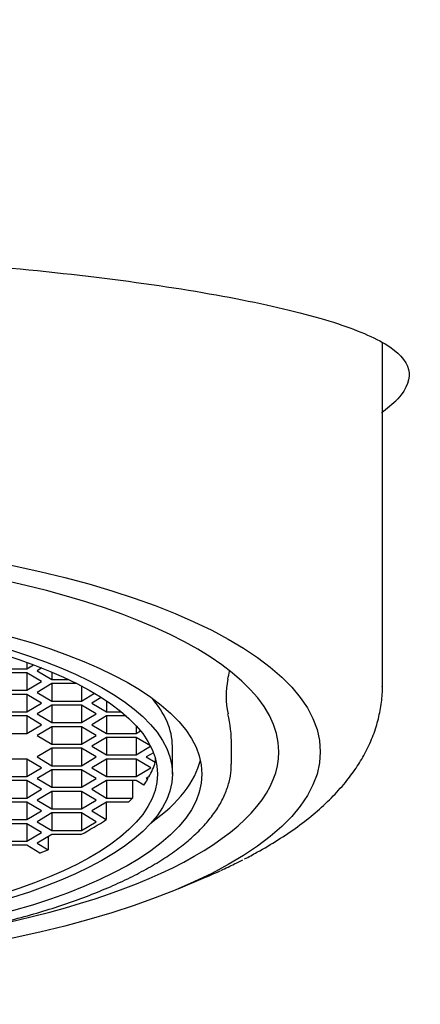
# Model space of a CAD drawing. Units: millimetres. Extents: x -18 to 252, y -18 to 427.
# Drawn here: x 35 to 42, y 394 to 410 of the extents above; entities that cross this region are included whole.
import ezdxf

# ---------------------------------------------------------------- set-up
doc = ezdxf.new("R2010")
doc.units = ezdxf.units.MM
for name, color, linetype in [('490444038_GEHAEU', 7, 'Continuous'), ('A4227506_GEH_MOU', 7, 'Continuous'), ('A4227508_EINSATZ', 7, 'Continuous'), ('Default', 7, 'Continuous')]:
    doc.layers.add(name, color=color, linetype=linetype)

# ---------------------------------------------------------------- blocks, each defined once
blk = doc.blocks.new('SE')
at = {"layer": '490444038_GEHAEU', "color": 7, "linetype": 'Continuous'}
blk.add_arc((29.711, 417.525), 18.149, 310.235, 311.3849, dxfattribs=at)
for points, knots in [([(51.652, 418.322), (51.653, 418.277), (51.653, 418.223), (51.652, 418.149), (51.65, 418.053), (51.644, 417.935), (51.634, 417.744), (51.606, 417.261), (51.548, 416.377), (51.442, 415.154), (51.265, 413.464), (50.971, 411.334), (50.339, 407.935), (49.217, 403.751), (47.22, 398.948), (44.882, 395.179), (42.523, 392.47), (40.456, 390.604), (38.152, 389.026), (35.802, 387.899), (33.62, 387.214), (31.645, 386.828), (30.315, 386.779), (29.657, 386.754)], [0, 0, 0, 0, 0.004243, 0.006717, 0.009008, 0.015801, 0.023185, 0.03112, 0.062233, 0.093355, 0.124666, 0.187595, 0.250182, 0.375264, 0.500247, 0.625242, 0.689992, 0.750391, 0.815243, 0.87528, 0.918011, 0.959396, 1, 1, 1, 1]), ([(29.65, 406.377), (30.558, 406.377), (31.45, 406.355), (33.199, 406.276), (34.065, 406.219), (36.493, 406.006), (37.944, 405.809), (39.644, 405.473), (40.142, 405.352), (40.95, 405.104), (41.267, 404.975), (41.948, 404.565), (42.026, 404.272), (41.71, 403.908)], [0, 0, 0, 0, 0.125, 0.125, 0.25, 0.25, 0.5, 0.5, 0.625, 0.625, 0.75, 0.75, 1, 1, 1, 1])]:
    blk.add_open_spline(points, degree=3, knots=knots, dxfattribs=at)
at = {"layer": 'A4227506_GEH_MOU', "color": 7, "linetype": 'Continuous'}
for p, q in [((41.45, 399.054), (41.45, 404.858)), ((37.995, 395.624), (38.422, 395.804))]:
    blk.add_line(p, q, dxfattribs=at)
for centre, major_axis, start_param, end_param in [((29.65, 397.942), (10.05, 0), 0, 4.202046), ((29.65, 397.942), (10.05, 0), 5.203256, 6.283185), ((29.65, 398.24), (-11.3, 0), -3.82368, -3.782614)]:
    blk.add_ellipse(centre, major_axis=major_axis, ratio=0.34202, start_param=start_param, end_param=end_param, dxfattribs=at)
blk.add_ellipse((29.65, 397.942), major_axis=(10.75, 0), ratio=0.34202, dxfattribs=at)
for points, knots in [([(39.12, 396.129), (39.191, 396.166), (39.388, 396.272), (39.689, 396.45), (40.019, 396.673), (40.32, 396.909), (40.59, 397.158), (40.819, 397.41), (41.006, 397.661), (41.161, 397.916), (41.286, 398.183), (41.379, 398.463), (41.432, 398.739), (41.454, 398.943), (41.449, 399.041), (41.448, 399.053)], [0.0866869, 0.0866869, 0.0866869, 0.0866869, 0.1345244, 0.2206269, 0.3072396, 0.3940084, 0.4801265, 0.5645564, 0.637931, 0.7082428, 0.7832589, 0.855096, 0.9242852, 0.9916563, 1, 1, 1, 1]), ([(38.72, 395.937), (38.806, 395.976), (38.925, 396.031), (39.046, 396.091), (39.093, 396.115)], [0, 0, 0, 0, 0.04903059, 0.08083249, 0.08083249, 0.08083249, 0.08083249])]:
    blk.add_open_spline(points, degree=3, knots=knots, dxfattribs=at)
at = {"layer": 'A4227508_EINSATZ', "color": 7, "linetype": 'Continuous'}
for p, q in [((35.439, 399.454), (35.439, 399.346)), ((35.439, 399.346), (35.552, 399.413)), ((34.939, 399.346), (35.439, 399.346)), ((35.439, 399.278), (34.939, 399.278)), ((35.439, 399.278), (35.439, 398.982)), ((35.689, 399.13), (35.439, 399.278)), ((35.692, 399.359), (35.613, 399.312)), ((35.613, 399.312), (35.863, 399.164)), ((35.863, 399.29), (35.863, 399.164)), ((35.439, 398.982), (35.689, 399.13)), ((35.863, 399.095), (35.613, 398.947)), ((35.863, 399.164), (36.144, 399.164)), ((35.863, 399.095), (35.863, 398.799)), ((36.284, 399.095), (35.863, 399.095)), ((34.939, 398.982), (35.439, 398.982)), ((35.439, 398.913), (34.939, 398.913)), ((35.439, 398.913), (35.439, 398.617)), ((35.689, 398.765), (35.439, 398.913)), ((35.613, 398.947), (35.863, 398.799)), ((36.363, 399.055), (36.363, 398.799)), ((36.363, 398.799), (36.584, 398.931)), ((35.439, 398.617), (35.689, 398.765)), ((35.863, 398.799), (36.363, 398.799)), ((36.698, 398.861), (36.536, 398.765)), ((36.536, 398.765), (36.786, 398.617)), ((36.786, 398.803), (36.786, 398.617)), ((34.939, 398.617), (35.439, 398.617)), ((35.863, 398.731), (35.613, 398.583)), ((35.613, 398.583), (35.863, 398.435)), ((35.863, 398.731), (35.863, 398.435)), ((36.363, 398.731), (35.863, 398.731)), ((36.363, 398.731), (36.363, 398.435)), ((36.613, 398.583), (36.363, 398.731)), ((36.363, 398.435), (36.613, 398.583)), ((36.786, 398.617), (37.036, 398.617)), ((35.439, 398.549), (34.939, 398.549)), ((35.439, 398.549), (35.439, 398.252)), ((35.689, 398.4), (35.439, 398.549)), ((35.863, 398.435), (36.363, 398.435)), ((36.786, 398.549), (36.536, 398.4)), ((36.786, 398.549), (36.786, 398.252)), ((37.117, 398.549), (36.786, 398.549)), ((34.939, 398.252), (35.439, 398.252)), ((35.439, 398.252), (35.689, 398.4)), ((35.863, 398.366), (35.613, 398.218)), ((35.863, 398.366), (35.863, 398.07)), ((36.363, 398.366), (35.863, 398.366)), ((36.363, 398.366), (36.363, 398.07)), ((36.613, 398.218), (36.363, 398.366)), ((36.536, 398.4), (36.786, 398.252)), ((36.786, 398.252), (37.286, 398.252)), ((37.286, 398.382), (37.286, 398.252)), ((37.286, 398.252), (37.36, 398.296)), ((35.613, 398.218), (35.863, 398.07)), ((36.363, 398.07), (36.613, 398.218)), ((36.786, 398.184), (36.536, 398.036)), ((37.286, 398.184), (36.786, 398.184)), ((36.786, 398.184), (36.786, 397.888)), ((37.529, 398.04), (37.286, 398.184)), ((37.286, 398.184), (37.286, 397.888)), ((35.863, 398.002), (35.613, 397.854)), ((35.863, 398.07), (36.363, 398.07)), ((35.863, 398.002), (35.863, 397.705)), ((36.363, 398.002), (35.863, 398.002)), ((36.363, 398.002), (36.363, 397.705)), ((36.613, 397.854), (36.363, 398.002)), ((36.536, 398.036), (36.786, 397.888)), ((37.286, 397.888), (37.532, 398.034)), ((37.581, 397.926), (37.459, 397.854)), ((37.9, 397.566), (37.9, 398.036)), ((38.9, 397.754), (38.9, 398.055)), ((35.439, 397.819), (34.939, 397.819)), ((35.439, 397.819), (35.439, 397.523)), ((35.689, 397.671), (35.439, 397.819)), ((35.613, 397.854), (35.863, 397.705)), ((36.363, 397.705), (36.613, 397.854)), ((36.786, 397.819), (36.536, 397.671)), ((36.786, 397.888), (37.286, 397.888)), ((36.786, 397.819), (36.786, 397.523)), ((37.286, 397.819), (36.786, 397.819)), ((37.286, 397.819), (37.286, 397.523)), ((37.536, 397.671), (37.286, 397.819)), ((37.459, 397.854), (37.611, 397.764)), ((37.611, 397.838), (37.611, 397.764)), ((35.439, 397.523), (35.689, 397.671)), ((35.863, 397.637), (35.613, 397.489)), ((35.863, 397.705), (36.363, 397.705)), ((35.863, 397.637), (35.863, 397.341)), ((36.363, 397.637), (35.863, 397.637)), ((36.363, 397.637), (36.363, 397.341)), ((36.613, 397.489), (36.363, 397.637)), ((36.536, 397.671), (36.786, 397.523)), ((37.286, 397.523), (37.536, 397.671)), ((34.939, 397.523), (35.439, 397.523)), ((35.439, 397.455), (34.939, 397.455)), ((35.439, 397.455), (35.439, 397.159)), ((35.689, 397.307), (35.439, 397.455)), ((35.613, 397.489), (35.863, 397.341)), ((36.363, 397.341), (36.613, 397.489)), ((36.786, 397.455), (36.536, 397.307)), ((36.786, 397.523), (37.286, 397.523)), ((36.786, 397.455), (36.786, 397.159)), ((37.286, 397.455), (36.786, 397.455)), ((37.228, 397.455), (37.228, 397.159)), ((37.415, 397.378), (37.286, 397.455)), ((37.504, 397.516), (37.459, 397.489)), ((37.459, 397.489), (37.481, 397.476)), ((37.481, 397.502), (37.481, 397.476)), ((35.439, 397.159), (35.689, 397.307)), ((35.863, 397.272), (35.613, 397.124)), ((35.863, 397.341), (36.363, 397.341)), ((35.863, 397.272), (35.863, 396.976)), ((36.363, 397.272), (35.863, 397.272)), ((36.363, 397.272), (36.363, 396.976)), ((36.613, 397.124), (36.363, 397.272)), ((36.536, 397.307), (36.786, 397.159)), ((34.939, 397.159), (35.439, 397.159)), ((35.439, 397.09), (34.939, 397.09)), ((35.439, 397.09), (35.439, 396.794)), ((35.689, 396.942), (35.439, 397.09)), ((35.613, 397.124), (35.863, 396.976)), ((36.363, 396.976), (36.613, 397.124)), ((36.786, 397.09), (36.536, 396.942)), ((36.782, 397.088), (36.782, 396.796)), ((36.786, 397.159), (37.228, 397.159)), ((37.157, 397.09), (36.786, 397.09)), ((35.439, 396.794), (35.689, 396.942)), ((35.863, 396.908), (35.613, 396.76)), ((35.863, 396.976), (36.363, 396.976)), ((35.863, 396.908), (35.863, 396.612)), ((36.363, 396.908), (35.863, 396.908)), ((36.363, 396.908), (36.363, 396.612)), ((36.613, 396.76), (36.363, 396.908)), ((36.536, 396.942), (36.782, 396.796)), ((34.939, 396.794), (35.439, 396.794)), ((35.613, 396.76), (35.863, 396.612)), ((36.363, 396.612), (36.613, 396.76)), ((35.439, 396.726), (34.939, 396.726)), ((35.439, 396.726), (35.439, 396.429)), ((35.689, 396.577), (35.439, 396.726)), ((35.439, 396.429), (35.689, 396.577)), ((35.863, 396.612), (36.363, 396.612)), ((34.939, 396.429), (35.439, 396.429)), ((35.863, 396.543), (35.613, 396.395)), ((35.798, 396.505), (35.798, 396.285)), ((36.355, 396.543), (35.863, 396.543)), ((35.439, 396.361), (34.939, 396.361)), ((35.66, 396.23), (35.439, 396.361)), ((35.613, 396.395), (35.798, 396.285))]:
    blk.add_line(p, q, dxfattribs=at)
for centre, radius, start, end in [((36.546, 399.706), 2.353, 346.7885, 350.1415), ((40.178, 398.882), 1.369, 167.9106, 192.5415), ((36.594, 398.064), 2.305, 359.8609, 13.0047)]:
    blk.add_arc(centre, radius, start, end, dxfattribs=at)
for major_axis in [(8.75, 0), (8.25, 0), (-8, 0)]:
    blk.add_ellipse((29.65, 397.566), major_axis=major_axis, ratio=0.34202, dxfattribs=at)
for centre, major_axis, start_param, end_param in [((29.65, 398.036), (8.25, 0), 0, 0.296048), ((29.65, 398.036), (8, 0), -0.19123, -0.099594), ((29.65, 398.036), (8.75, 0), 5.836398, 6.204605), ((29.65, 397.754), (9.25, 0), 6.276723, 6.283185), ((29.65, 398.036), (8, 0), -0.24283, -0.206074), ((29.65, 398.036), (8, 0), -0.352913, -0.326398), ((29.65, 398.036), (8, 0), -0.577001, -0.470197), ((29.65, 398.036), (8, 0), -0.7208, -0.694284)]:
    blk.add_ellipse(centre, major_axis=major_axis, ratio=0.34202, start_param=start_param, end_param=end_param, dxfattribs=at)
blk.add_open_spline([(20.405, 397.789), (20.403, 397.76), (20.397, 397.673), (20.42, 397.508), (20.474, 397.31), (20.561, 397.112), (20.68, 396.918), (20.831, 396.727), (21.014, 396.539), (21.229, 396.356), (21.474, 396.179), (21.749, 396.008), (22.051, 395.844), (22.379, 395.688), (22.732, 395.54), (23.109, 395.4), (23.509, 395.268), (23.93, 395.146), (24.37, 395.032), (24.829, 394.928), (25.304, 394.833), (25.794, 394.749), (26.298, 394.675), (26.813, 394.612), (27.338, 394.559), (27.871, 394.517), (28.41, 394.486), (28.954, 394.466), (29.5, 394.457), (30.046, 394.46), (30.591, 394.473), (31.133, 394.498), (31.67, 394.534), (32.199, 394.581), (32.72, 394.639), (33.23, 394.707), (33.727, 394.786), (34.211, 394.874), (34.678, 394.973), (35.128, 395.081), (35.56, 395.199), (35.97, 395.325), (36.359, 395.46), (36.725, 395.604), (37.067, 395.755), (37.384, 395.914), (37.674, 396.081), (37.936, 396.255), (38.17, 396.436), (38.373, 396.624), (38.546, 396.818), (38.686, 397.017), (38.792, 397.221), (38.862, 397.425), (38.897, 397.6), (38.896, 397.695), (38.896, 397.73)], degree=3, knots=[0, 0, 0, 0, 0.006789, 0.024474, 0.042178, 0.060084, 0.078327, 0.09694, 0.115863, 0.134992, 0.154224, 0.173486, 0.192729, 0.211939, 0.231112, 0.25025, 0.269356, 0.288434, 0.307489, 0.326523, 0.345541, 0.364545, 0.383538, 0.402521, 0.421497, 0.440467, 0.459433, 0.478395, 0.497356, 0.516315, 0.535275, 0.554236, 0.573199, 0.592166, 0.611137, 0.630115, 0.6491, 0.668095, 0.687102, 0.706122, 0.725159, 0.744216, 0.763297, 0.782406, 0.801548, 0.820726, 0.839945, 0.859206, 0.8785, 0.897803, 0.917053, 0.936157, 0.954994, 0.973463, 0.991541, 1, 1, 1, 1], dxfattribs=at)

msp = doc.modelspace()

# ---------------------------------------------------------------- block references
at = {"layer": 'Default'}
msp.add_blockref('SE', (0, 0), dxfattribs=at)

doc.saveas('drawing.dxf')
